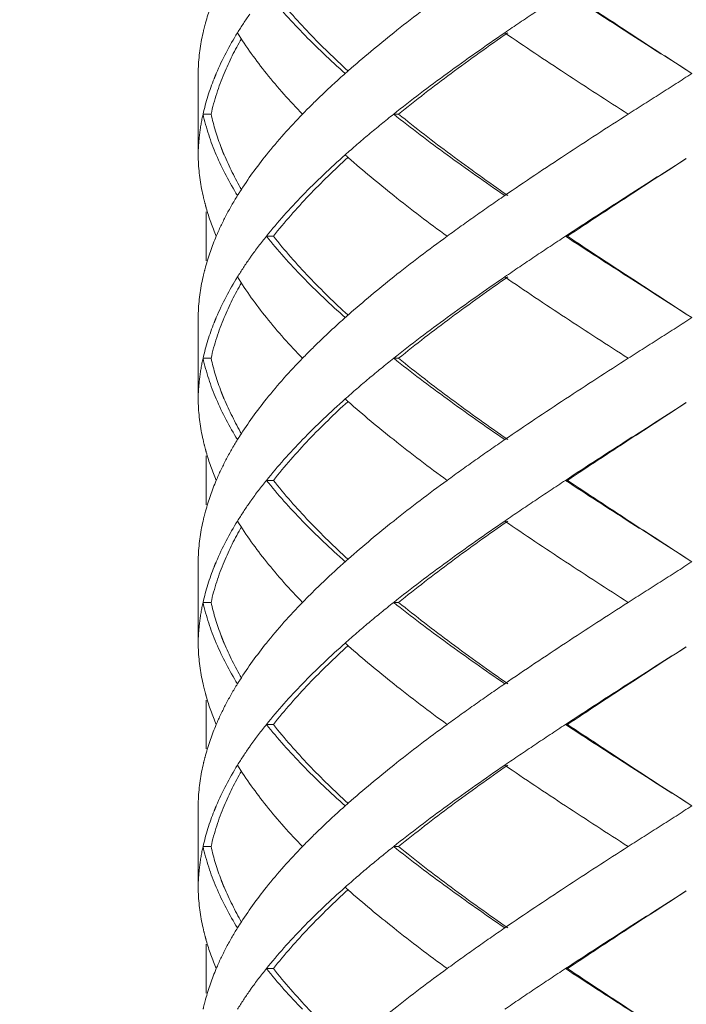
# Model space of a CAD drawing. Units: millimetres. Extents: x -11664 to -10905, y -1051 to -333.
# Drawn here: x -11304 to -11296, y -704 to -692 of the extents above; entities that cross this region are included whole.
import ezdxf

# ---------------------------------------------------------------- set-up
doc = ezdxf.new("R2010")
doc.units = ezdxf.units.MM
doc.linetypes.add('CENTER', pattern=[2, 1.25, -0.25, 0.25, -0.25])
doc.linetypes.add('DASHED', pattern=[0.75, 0.5, -0.25])
doc.layers.add('中心线', color=4, linetype='CENTER', lineweight=18)
doc.layers.add('尺寸线', color=1, linetype='Continuous', lineweight=20)
doc.styles.get("Standard").update_dxf_attribs({"font": 'ARIAL.TTF'})
doc.dimstyles.new('20', dxfattribs={"dimtxt": 13, "dimasz": 5, "dimexe": 2.5, "dimexo": 8, "dimgap": 2.5, "dimtad": 1, "dimdsep": 46, "dimtxsty": 'Standard', "dimcen": 0, "dimadec": 0, "dimazin": 0, "dimtfac": 0.7, "dimtix": 1, "dimtmove": 1, "dimatfit": 3, "dimfxl": 0, "dimtzin": 0, "dimlwd": -1, "dimlwe": -1, "dimarcsym": 0})

# ---------------------------------------------------------------- blocks, each defined once
blk = doc.blocks.new('*D9')
at = {"layer": 'Defpoints', "color": 0}
for p in [(-11329.389, -543.793), (-11299.231, -543.793), (-11300.231, -995.328)]:
    blk.add_point(p, dxfattribs=at)
at = {"layer": '尺寸线', "color": 0}
for p, q in [((-11307.231, -543.793), (-11331.889, -543.793)), ((-11329.389, -990.328), (-11329.389, -548.793)), ((-11308.231, -995.328), (-11331.889, -995.328))]:
    blk.add_line(p, q, dxfattribs=at)
for points in [[(-11330.222, -548.793), (-11328.556, -548.793), (-11329.389, -543.793)], [(-11330.222, -990.328), (-11328.556, -990.328), (-11329.389, -995.328)]]:
    blk.add_solid(points, dxfattribs=at)
at = {"layer": '尺寸线', "color": 0, "insert": (-11338.526, -774.145), "char_height": 13, "attachment_point": 5, "rotation": 90}
blk.add_mtext('560', dxfattribs=at)

msp = doc.modelspace()

# ---------------------------------------------------------------- linework, layer by layer
at = {"layer": '中心线', "color": 0, "linetype": 'DASHED', "ltscale": 15}
for p, q in [((-11302.286, -692.244), (-11302.285, -692.288)), ((-11302.286, -692.244), (-11302.286, -693.333)), ((-11302.285, -692.288), (-11302.286, -692.333)), ((-11296.286, -692.244), (-11296.216, -692.288)), ((-11302.126, -692.788), (-11302.225, -692.788)), ((-11299.822, -692.788), (-11299.882, -692.788)), ((-11302.285, -693.288), (-11302.286, -693.333)), ((-11302.186, -693.988), (-11302.186, -694.589)), ((-11301.36, -694.288), (-11301.446, -694.288)), ((-11297.746, -694.288), (-11297.771, -694.288)), ((-11302.286, -695.244), (-11302.285, -695.288)), ((-11302.286, -695.244), (-11302.286, -696.333)), ((-11302.285, -695.288), (-11302.286, -695.333)), ((-11296.286, -695.244), (-11296.216, -695.288)), ((-11302.126, -695.788), (-11302.225, -695.788)), ((-11299.822, -695.788), (-11299.882, -695.788)), ((-11302.285, -696.288), (-11302.286, -696.333)), ((-11302.186, -696.988), (-11302.186, -697.589)), ((-11301.36, -697.288), (-11301.446, -697.288)), ((-11297.746, -697.288), (-11297.771, -697.288)), ((-11302.286, -698.244), (-11302.285, -698.288)), ((-11302.286, -698.244), (-11302.286, -699.333)), ((-11296.286, -698.244), (-11296.216, -698.288)), ((-11302.285, -698.288), (-11302.286, -698.333)), ((-11302.126, -698.788), (-11302.225, -698.788)), ((-11299.822, -698.788), (-11299.882, -698.788)), ((-11302.285, -699.288), (-11302.286, -699.333)), ((-11302.186, -699.988), (-11302.186, -700.589)), ((-11301.36, -700.288), (-11301.446, -700.288)), ((-11297.746, -700.288), (-11297.771, -700.288)), ((-11302.286, -701.244), (-11302.285, -701.288)), ((-11302.286, -701.244), (-11302.286, -702.333)), ((-11302.285, -701.288), (-11302.286, -701.333)), ((-11296.286, -701.244), (-11296.216, -701.288)), ((-11302.126, -701.788), (-11302.225, -701.788)), ((-11299.822, -701.788), (-11299.882, -701.788)), ((-11302.285, -702.288), (-11302.286, -702.333)), ((-11302.186, -702.988), (-11302.186, -703.589)), ((-11301.36, -703.288), (-11301.446, -703.288)), ((-11297.746, -703.288), (-11297.771, -703.288))]:
    msp.add_line(p, q, dxfattribs=at)
for points, start_tangent, end_tangent in [([(-11302.063, -691.288), (-11302.194, -691.665)], (-0.390551, -0.920581), (-0.263582, -0.964637)), ([(-11301.446, -691.288), (-11301.003, -691.788)], (0.625281, -0.7804), (0.696533, -0.717525)), ([(-11300.446, -692.255), (-11300.921, -691.792), (-11301.36, -691.288)], (-0.738537, 0.674213), (-0.618872, 0.785492)), ([(-11299.225, -691.288), (-11299.882, -691.788), (-11300.438, -692.253)], (-0.807598, -0.589733), (-0.749939, -0.661507)), ([(-11297.771, -691.288), (-11298.148, -691.538), (-11298.517, -691.788)], (-0.835735, -0.549133), (-0.824695, -0.565577)), ([(-11297.771, -691.288), (-11296.999, -691.788), (-11296.286, -692.244)], (0.835735, -0.549133), (0.843564, -0.537029)), ([(-11296.286, -692.244), (-11296.988, -691.788), (-11297.746, -691.288)], (-0.839436, 0.543459), (-0.83146, 0.555584)), ([(-11301.652, -691.561), (-11301.802, -691.788)], (-0.57493, -0.818203), (-0.525726, -0.850654)), ([(-11302.194, -691.665), (-11302.225, -691.788)], (-0.263582, -0.964637), (-0.217619, -0.976034)), ([(-11302.225, -691.788), (-11302.284, -692.232)], (-0.217619, -0.976034), (-0.041656, -0.999132)), ([(-11301.802, -691.788), (-11302.063, -692.288), (-11302.089, -692.352)], (-0.525726, -0.850654), (-0.370445, -0.928855)), ([(-11301.802, -691.788), (-11301.446, -692.288)], (0.525726, -0.850654), (0.625257, -0.780419)), ([(-11301.003, -691.788), (-11300.478, -692.288)], (0.696533, -0.717525), (0.747003, -0.66482)), ([(-11298.517, -691.788), (-11299.225, -692.288), (-11299.882, -692.788)], (-0.824695, -0.565577), (-0.782634, -0.622482)), ([(-11299.822, -692.788), (-11299.176, -692.288), (-11298.48, -691.788)], (0.777501, 0.628881), (0.820223, 0.572044)), ([(-11298.517, -691.788), (-11297.771, -692.288), (-11296.999, -692.788)], (0.824695, -0.565577), (0.841824, -0.539753)), ([(-11301.966, -692.288), (-11301.753, -691.861)], (0.384818, 0.922993), (0.502207, 0.864747)), ([(-11302.284, -692.232), (-11302.285, -692.288)], (-0.041656, -0.999132), (-0.018342, -0.999832)), ([(-11302.126, -692.788), (-11301.966, -692.288)], (0.214381, 0.97675), (0.384818, 0.922993)), ([(-11301.446, -692.288), (-11301.003, -692.788)], (0.625257, -0.780419), (0.696527, -0.71753)), ([(-11300.478, -692.288), (-11300.75, -692.538), (-11301.003, -692.788)], (-0.747003, -0.66482), (-0.696527, -0.71753)), ([(-11300.438, -692.253), (-11300.478, -692.288)], (-0.749939, -0.661508), (-0.747004, -0.66482)), ([(-11296.999, -692.788), (-11296.608, -692.538), (-11296.216, -692.288)], (0.841824, 0.539753), (0.843547, 0.537055)), ([(-11302.089, -692.352), (-11302.225, -692.788)], (-0.370445, -0.928855), (-0.217844, -0.975984)), ([(-11302.225, -692.788), (-11302.268, -693.038), (-11302.285, -693.288)], (-0.217844, -0.975984), (-0.018342, -0.999832)), ([(-11302.225, -692.788), (-11302.063, -693.288)], (0.217844, -0.975984), (0.390343, -0.920669)), ([(-11302.002, -693.199), (-11302.126, -692.788)], (-0.356734, 0.934206), (-0.214381, 0.97675)), ([(-11301.003, -692.788), (-11301.446, -693.288)], (-0.696527, -0.71753), (-0.625257, -0.780419)), ([(-11299.882, -692.788), (-11300.189, -693.038), (-11300.478, -693.288)], (-0.782634, -0.622482), (-0.747003, -0.66482)), ([(-11299.882, -692.788), (-11299.225, -693.288), (-11298.517, -693.788)], (0.782634, -0.622482), (0.824695, -0.565577)), ([(-11298.48, -693.788), (-11299.18, -693.285), (-11299.822, -692.788)], (-0.820223, 0.572044), (-0.777501, 0.628881)), ([(-11296.999, -692.788), (-11297.771, -693.288), (-11298.517, -693.788)], (-0.841824, -0.539753), (-0.824695, -0.565577)), ([(-11302.285, -693.288), (-11302.284, -693.344)], (0.018342, -0.999832), (0.041657, -0.999132)), ([(-11302.063, -693.288), (-11301.802, -693.788)], (0.390343, -0.920669), (0.525726, -0.850654)), ([(-11301.987, -693.238), (-11302.002, -693.199)], (-0.369211, 0.929345), (-0.356734, 0.934206)), ([(-11301.976, -693.266), (-11301.987, -693.238)], (-0.377974, 0.925816), (-0.369212, 0.929345)), ([(-11301.753, -693.716), (-11301.967, -693.287), (-11301.976, -693.266)], (-0.502206, 0.864748), (-0.377974, 0.925816)), ([(-11301.446, -693.288), (-11301.773, -693.743)], (-0.625257, -0.780419), (-0.536026, -0.844202)), ([(-11300.478, -693.288), (-11301.003, -693.788)], (-0.747003, -0.66482), (-0.696533, -0.717525)), ([(-11300.478, -693.288), (-11300.438, -693.324)], (0.747004, -0.66482), (0.749939, -0.661508)), ([(-11302.284, -693.344), (-11302.225, -693.788)], (0.041657, -0.999132), (0.217619, -0.976034)), ([(-11301.36, -694.288), (-11300.924, -693.788), (-11300.446, -693.322)], (0.618872, 0.785492), (0.738539, 0.674211)), ([(-11300.438, -693.324), (-11299.882, -693.788), (-11299.225, -694.288)], (0.749939, -0.661507), (0.807598, -0.589733)), ([(-11296.286, -693.333), (-11296.999, -693.788), (-11297.771, -694.288)], (-0.843564, -0.537029), (-0.835735, -0.549133)), ([(-11297.746, -694.288), (-11296.987, -693.788), (-11296.286, -693.333)], (0.83146, 0.555584), (0.839436, 0.543459)), ([(-11302.225, -693.788), (-11302.194, -693.911)], (0.217619, -0.976034), (0.263582, -0.964637)), ([(-11301.802, -693.788), (-11301.944, -694.038), (-11302.063, -694.288)], (-0.525726, -0.850654), (-0.390551, -0.920581)), ([(-11301.773, -693.743), (-11301.802, -693.788)], (-0.536026, -0.844202), (-0.525726, -0.850654)), ([(-11301.003, -693.788), (-11301.446, -694.288)], (-0.696533, -0.717525), (-0.625281, -0.7804)), ([(-11298.517, -693.788), (-11298.876, -694.038), (-11299.225, -694.288)], (-0.824695, -0.565577), (-0.807598, -0.589733)), ([(-11302.194, -693.911), (-11302.186, -693.942)], (0.263582, -0.964637), (0.274756, -0.961514)), ([(-11302.186, -693.942), (-11302.063, -694.288)], (0.274755, -0.961514), (0.390551, -0.920581)), ([(-11302.063, -694.288), (-11302.194, -694.665)], (-0.390551, -0.920581), (-0.263582, -0.964637)), ([(-11301.446, -694.288), (-11301.636, -694.538), (-11301.652, -694.561)], (-0.625281, -0.7804), (-0.57493, -0.818203)), ([(-11301.446, -694.288), (-11301.003, -694.788)], (0.625281, -0.7804), (0.696533, -0.717525)), ([(-11300.446, -695.255), (-11300.92, -694.792), (-11301.36, -694.288)], (-0.738537, 0.674213), (-0.618872, 0.785492)), ([(-11299.225, -694.288), (-11299.882, -694.788), (-11300.438, -695.253)], (-0.807598, -0.589733), (-0.749939, -0.661507)), ([(-11297.771, -694.288), (-11298.148, -694.538), (-11298.517, -694.788)], (-0.835735, -0.549133), (-0.824695, -0.565577)), ([(-11297.771, -694.288), (-11296.999, -694.788), (-11296.286, -695.244)], (0.835735, -0.549133), (0.843564, -0.537029)), ([(-11296.286, -695.244), (-11296.986, -694.789), (-11297.746, -694.288)], (-0.839436, 0.543459), (-0.83146, 0.555584)), ([(-11301.652, -694.561), (-11301.802, -694.788)], (-0.57493, -0.818203), (-0.525726, -0.850654)), ([(-11302.194, -694.665), (-11302.225, -694.788)], (-0.263582, -0.964637), (-0.217619, -0.976034)), ([(-11302.225, -694.788), (-11302.284, -695.232)], (-0.217619, -0.976034), (-0.041656, -0.999132)), ([(-11301.802, -694.788), (-11302.063, -695.288), (-11302.089, -695.352)], (-0.525726, -0.850654), (-0.370445, -0.928855)), ([(-11301.966, -695.288), (-11301.753, -694.861)], (0.384816, 0.922993), (0.502207, 0.864747)), ([(-11301.802, -694.788), (-11301.446, -695.288)], (0.525726, -0.850654), (0.625257, -0.780419)), ([(-11301.003, -694.788), (-11300.478, -695.288)], (0.696533, -0.717525), (0.747003, -0.66482)), ([(-11298.517, -694.788), (-11299.225, -695.288), (-11299.882, -695.788)], (-0.824695, -0.565577), (-0.782634, -0.622482)), ([(-11299.822, -695.788), (-11299.176, -695.288), (-11298.48, -694.788)], (0.777501, 0.628881), (0.820223, 0.572044)), ([(-11298.517, -694.788), (-11297.771, -695.288), (-11296.999, -695.788)], (0.824695, -0.565577), (0.841824, -0.539753)), ([(-11302.284, -695.232), (-11302.285, -695.288)], (-0.041656, -0.999132), (-0.018342, -0.999832)), ([(-11302.089, -695.352), (-11302.225, -695.788)], (-0.370445, -0.928855), (-0.217844, -0.975984)), ([(-11302.126, -695.788), (-11301.966, -695.288)], (0.214381, 0.97675), (0.384816, 0.922993)), ([(-11301.446, -695.288), (-11301.003, -695.788)], (0.625257, -0.780419), (0.696527, -0.71753)), ([(-11300.478, -695.288), (-11300.75, -695.538), (-11301.003, -695.788)], (-0.747003, -0.66482), (-0.696527, -0.71753)), ([(-11300.438, -695.253), (-11300.478, -695.288)], (-0.749939, -0.661508), (-0.747004, -0.66482)), ([(-11296.216, -695.288), (-11296.608, -695.538), (-11296.999, -695.788)], (-0.843547, -0.537055), (-0.841824, -0.539753)), ([(-11302.225, -695.788), (-11302.268, -696.038), (-11302.285, -696.288)], (-0.217844, -0.975984), (-0.018342, -0.999832)), ([(-11302.225, -695.788), (-11302.063, -696.288)], (0.217844, -0.975984), (0.390343, -0.920669)), ([(-11302.002, -696.199), (-11302.126, -695.788)], (-0.356712, 0.934214), (-0.214381, 0.97675)), ([(-11301.003, -695.788), (-11301.446, -696.288)], (-0.696527, -0.71753), (-0.625257, -0.780419)), ([(-11299.882, -695.788), (-11300.189, -696.038), (-11300.478, -696.288)], (-0.782634, -0.622482), (-0.747003, -0.66482)), ([(-11299.882, -695.788), (-11299.225, -696.288), (-11298.517, -696.788)], (0.782634, -0.622482), (0.824695, -0.565577)), ([(-11298.48, -696.788), (-11299.175, -696.289), (-11299.822, -695.788)], (-0.820223, 0.572044), (-0.777501, 0.628881)), ([(-11296.999, -695.788), (-11297.771, -696.288), (-11298.517, -696.788)], (-0.841824, -0.539753), (-0.824695, -0.565577)), ([(-11301.987, -696.238), (-11302.002, -696.199)], (-0.369188, 0.929355), (-0.356712, 0.934214)), ([(-11302.285, -696.288), (-11302.284, -696.344)], (0.018342, -0.999832), (0.041657, -0.999132)), ([(-11302.063, -696.288), (-11301.802, -696.788)], (0.390343, -0.920669), (0.525726, -0.850654)), ([(-11301.976, -696.266), (-11301.987, -696.238)], (-0.377958, 0.925823), (-0.369188, 0.929355)), ([(-11301.753, -696.716), (-11301.966, -696.289), (-11301.976, -696.266)], (-0.502208, 0.864747), (-0.377958, 0.925823)), ([(-11301.446, -696.288), (-11301.773, -696.743)], (-0.625257, -0.780419), (-0.536026, -0.844202)), ([(-11301.36, -697.288), (-11300.924, -696.788), (-11300.446, -696.322)], (0.618872, 0.785492), (0.738539, 0.674211)), ([(-11300.478, -696.288), (-11301.003, -696.788)], (-0.747003, -0.66482), (-0.696533, -0.717525)), ([(-11300.478, -696.288), (-11300.438, -696.324)], (0.747004, -0.66482), (0.749939, -0.661508)), ([(-11300.438, -696.324), (-11299.882, -696.788), (-11299.225, -697.288)], (0.749939, -0.661507), (0.807598, -0.589733)), ([(-11302.284, -696.344), (-11302.225, -696.788)], (0.041656, -0.999132), (0.217619, -0.976034)), ([(-11296.286, -696.333), (-11296.999, -696.788), (-11297.771, -697.288)], (-0.843564, -0.537029), (-0.835735, -0.549133)), ([(-11297.746, -697.288), (-11296.987, -696.788), (-11296.286, -696.333)], (0.83146, 0.555584), (0.839436, 0.543459)), ([(-11302.225, -696.788), (-11302.194, -696.911)], (0.217619, -0.976034), (0.263582, -0.964637)), ([(-11301.802, -696.788), (-11301.944, -697.038), (-11302.063, -697.288)], (-0.525726, -0.850654), (-0.390551, -0.920581)), ([(-11301.773, -696.743), (-11301.802, -696.788)], (-0.536026, -0.844202), (-0.525726, -0.850654)), ([(-11301.003, -696.788), (-11301.446, -697.288)], (-0.696533, -0.717525), (-0.625281, -0.7804)), ([(-11298.517, -696.788), (-11298.876, -697.038), (-11299.225, -697.288)], (-0.824695, -0.565577), (-0.807598, -0.589733)), ([(-11302.194, -696.911), (-11302.186, -696.942)], (0.263582, -0.964637), (0.274756, -0.961514)), ([(-11302.186, -696.942), (-11302.063, -697.288)], (0.274755, -0.961514), (0.390551, -0.920581)), ([(-11302.063, -697.288), (-11302.194, -697.665)], (-0.390551, -0.920581), (-0.263582, -0.964637)), ([(-11301.446, -697.288), (-11301.636, -697.538), (-11301.652, -697.561)], (-0.625281, -0.7804), (-0.57493, -0.818203)), ([(-11301.446, -697.288), (-11301.003, -697.788)], (0.625281, -0.7804), (0.696533, -0.717525)), ([(-11300.446, -698.255), (-11300.923, -697.79), (-11301.36, -697.288)], (-0.738538, 0.674212), (-0.618872, 0.785492)), ([(-11299.225, -697.288), (-11299.882, -697.788), (-11300.438, -698.253)], (-0.807598, -0.589733), (-0.749939, -0.661507)), ([(-11297.771, -697.288), (-11298.148, -697.538), (-11298.517, -697.788)], (-0.835735, -0.549133), (-0.824695, -0.565577)), ([(-11297.771, -697.288), (-11296.999, -697.788), (-11296.286, -698.244)], (0.835735, -0.549133), (0.843564, -0.537029)), ([(-11296.286, -698.244), (-11296.988, -697.788), (-11297.746, -697.288)], (-0.839436, 0.543459), (-0.83146, 0.555584)), ([(-11301.652, -697.561), (-11301.802, -697.788)], (-0.57493, -0.818203), (-0.525726, -0.850654)), ([(-11302.194, -697.665), (-11302.225, -697.788)], (-0.263582, -0.964637), (-0.217619, -0.976034)), ([(-11302.225, -697.788), (-11302.284, -698.232)], (-0.217619, -0.976034), (-0.041656, -0.999132)), ([(-11301.802, -697.788), (-11302.063, -698.288), (-11302.089, -698.352)], (-0.525726, -0.850654), (-0.370445, -0.928855)), ([(-11301.966, -698.288), (-11301.753, -697.861)], (0.384829, 0.922988), (0.502207, 0.864747)), ([(-11301.802, -697.788), (-11301.446, -698.288)], (0.525726, -0.850654), (0.625257, -0.780419)), ([(-11301.003, -697.788), (-11300.478, -698.288)], (0.696533, -0.717525), (0.747003, -0.66482)), ([(-11298.517, -697.788), (-11299.225, -698.288), (-11299.882, -698.788)], (-0.824695, -0.565577), (-0.782634, -0.622482)), ([(-11299.822, -698.788), (-11299.176, -698.288), (-11298.48, -697.788)], (0.777501, 0.628881), (0.820223, 0.572044)), ([(-11298.517, -697.788), (-11297.771, -698.288), (-11296.999, -698.788)], (0.824695, -0.565577), (0.841824, -0.539753)), ([(-11302.284, -698.232), (-11302.285, -698.288)], (-0.041656, -0.999132), (-0.018342, -0.999832)), ([(-11300.438, -698.253), (-11300.478, -698.288)], (-0.749939, -0.661508), (-0.747004, -0.66482)), ([(-11302.089, -698.352), (-11302.225, -698.788)], (-0.370445, -0.928855), (-0.217844, -0.975984)), ([(-11302.126, -698.788), (-11301.966, -698.288)], (0.214381, 0.97675), (0.384829, 0.922988)), ([(-11301.446, -698.288), (-11301.003, -698.788)], (0.625257, -0.780419), (0.696527, -0.71753)), ([(-11300.478, -698.288), (-11300.75, -698.538), (-11301.003, -698.788)], (-0.747003, -0.66482), (-0.696527, -0.71753)), ([(-11296.216, -698.288), (-11296.608, -698.538), (-11296.999, -698.788)], (-0.843547, -0.537055), (-0.841824, -0.539753)), ([(-11302.225, -698.788), (-11302.268, -699.038), (-11302.285, -699.288)], (-0.217844, -0.975984), (-0.018342, -0.999832)), ([(-11302.225, -698.788), (-11302.063, -699.288)], (0.217844, -0.975984), (0.390343, -0.920669)), ([(-11302.002, -699.198), (-11302.126, -698.788)], (-0.356693, 0.934222), (-0.214381, 0.97675)), ([(-11301.003, -698.788), (-11301.446, -699.288)], (-0.696527, -0.71753), (-0.625257, -0.780419)), ([(-11299.882, -698.788), (-11300.189, -699.038), (-11300.478, -699.288)], (-0.782634, -0.622482), (-0.747003, -0.66482)), ([(-11299.882, -698.788), (-11299.225, -699.288), (-11298.517, -699.788)], (0.782634, -0.622482), (0.824695, -0.565577)), ([(-11298.48, -699.788), (-11299.177, -699.287), (-11299.822, -698.788)], (-0.820223, 0.572044), (-0.777501, 0.628881)), ([(-11296.999, -698.788), (-11297.771, -699.288), (-11298.517, -699.788)], (-0.841824, -0.539753), (-0.824695, -0.565577)), ([(-11301.987, -699.238), (-11302.002, -699.198)], (-0.369168, 0.929363), (-0.356693, 0.934222)), ([(-11302.285, -699.288), (-11302.284, -699.344)], (0.018342, -0.999832), (0.041655, -0.999132)), ([(-11302.284, -699.344), (-11302.225, -699.788)], (0.041655, -0.999132), (0.217619, -0.976034)), ([(-11302.063, -699.288), (-11301.802, -699.788)], (0.390343, -0.920669), (0.525726, -0.850654)), ([(-11301.976, -699.266), (-11301.987, -699.238)], (-0.377945, 0.925828), (-0.369168, 0.929363)), ([(-11301.753, -699.716), (-11301.966, -699.29), (-11301.976, -699.266)], (-0.50221, 0.864746), (-0.377944, 0.925828)), ([(-11301.446, -699.288), (-11301.773, -699.743)], (-0.625257, -0.780419), (-0.536026, -0.844202)), ([(-11301.36, -700.288), (-11300.924, -699.788), (-11300.446, -699.322)], (0.618872, 0.785492), (0.738539, 0.674211)), ([(-11300.478, -699.288), (-11301.003, -699.788)], (-0.747003, -0.66482), (-0.696533, -0.717525)), ([(-11300.478, -699.288), (-11300.438, -699.324)], (0.747004, -0.66482), (0.749939, -0.661508)), ([(-11300.438, -699.324), (-11299.882, -699.788), (-11299.225, -700.288)], (0.749939, -0.661507), (0.807598, -0.589733)), ([(-11296.286, -699.333), (-11296.999, -699.788), (-11297.771, -700.288)], (-0.843564, -0.537029), (-0.835735, -0.549133)), ([(-11297.746, -700.288), (-11296.987, -699.788), (-11296.286, -699.333)], (0.83146, 0.555584), (0.839436, 0.543459)), ([(-11302.225, -699.788), (-11302.194, -699.911)], (0.217619, -0.976034), (0.263582, -0.964637)), ([(-11301.802, -699.788), (-11301.944, -700.038), (-11302.063, -700.288)], (-0.525726, -0.850654), (-0.390551, -0.920581)), ([(-11301.773, -699.743), (-11301.802, -699.788)], (-0.536026, -0.844202), (-0.525726, -0.850654)), ([(-11301.003, -699.788), (-11301.446, -700.288)], (-0.696533, -0.717525), (-0.625281, -0.7804)), ([(-11298.517, -699.788), (-11298.876, -700.038), (-11299.225, -700.288)], (-0.824695, -0.565577), (-0.807598, -0.589733)), ([(-11302.194, -699.911), (-11302.186, -699.942)], (0.263582, -0.964637), (0.274756, -0.961514)), ([(-11302.186, -699.942), (-11302.063, -700.288)], (0.274755, -0.961514), (0.390551, -0.920581)), ([(-11302.063, -700.288), (-11302.194, -700.665)], (-0.390551, -0.920581), (-0.263582, -0.964637)), ([(-11301.446, -700.288), (-11301.636, -700.538), (-11301.652, -700.561)], (-0.625281, -0.7804), (-0.57493, -0.818203)), ([(-11301.446, -700.288), (-11301.003, -700.788)], (0.625281, -0.7804), (0.696533, -0.717525)), ([(-11300.446, -701.255), (-11300.924, -700.788), (-11301.36, -700.288)], (-0.738539, 0.674211), (-0.618872, 0.785492)), ([(-11299.225, -700.288), (-11299.882, -700.788), (-11300.438, -701.253)], (-0.807598, -0.589733), (-0.749939, -0.661507)), ([(-11297.771, -700.288), (-11298.148, -700.538), (-11298.517, -700.788)], (-0.835735, -0.549133), (-0.824695, -0.565577)), ([(-11297.771, -700.288), (-11296.999, -700.788), (-11296.286, -701.244)], (0.835735, -0.549133), (0.843564, -0.537029)), ([(-11296.286, -701.244), (-11296.989, -700.787), (-11297.746, -700.288)], (-0.839436, 0.543459), (-0.83146, 0.555584)), ([(-11301.652, -700.561), (-11301.802, -700.788)], (-0.57493, -0.818203), (-0.525726, -0.850654)), ([(-11302.194, -700.665), (-11302.225, -700.788)], (-0.263582, -0.964637), (-0.217619, -0.976034)), ([(-11302.225, -700.788), (-11302.284, -701.232)], (-0.217619, -0.976034), (-0.041656, -0.999132)), ([(-11301.802, -700.788), (-11302.063, -701.288), (-11302.089, -701.352)], (-0.525726, -0.850654), (-0.370445, -0.928855)), ([(-11301.802, -700.788), (-11301.446, -701.288)], (0.525726, -0.850654), (0.625257, -0.780419)), ([(-11301.003, -700.788), (-11300.478, -701.288)], (0.696533, -0.717525), (0.747003, -0.66482)), ([(-11298.517, -700.788), (-11299.225, -701.288), (-11299.882, -701.788)], (-0.824695, -0.565577), (-0.782634, -0.622482)), ([(-11299.822, -701.788), (-11299.176, -701.288), (-11298.48, -700.788)], (0.777501, 0.628881), (0.820223, 0.572044)), ([(-11298.517, -700.788), (-11297.771, -701.288), (-11296.999, -701.788)], (0.824695, -0.565577), (0.841824, -0.539753)), ([(-11301.966, -701.288), (-11301.753, -700.861)], (0.384813, 0.922995), (0.502207, 0.864747)), ([(-11302.284, -701.232), (-11302.285, -701.288)], (-0.041656, -0.999132), (-0.018342, -0.999832)), ([(-11302.126, -701.788), (-11301.966, -701.288)], (0.214381, 0.97675), (0.384813, 0.922995)), ([(-11301.446, -701.288), (-11301.003, -701.788)], (0.625257, -0.780419), (0.696527, -0.71753)), ([(-11300.478, -701.288), (-11300.75, -701.538), (-11301.003, -701.788)], (-0.747003, -0.66482), (-0.696527, -0.71753)), ([(-11300.438, -701.253), (-11300.478, -701.288)], (-0.749939, -0.661508), (-0.747004, -0.66482)), ([(-11296.216, -701.288), (-11296.608, -701.538), (-11296.999, -701.788)], (-0.843547, -0.537055), (-0.841824, -0.539753)), ([(-11302.089, -701.352), (-11302.225, -701.788)], (-0.370445, -0.928855), (-0.217844, -0.975984)), ([(-11302.225, -701.788), (-11302.268, -702.038), (-11302.285, -702.288)], (-0.217844, -0.975984), (-0.018342, -0.999832)), ([(-11302.225, -701.788), (-11302.063, -702.288)], (0.217844, -0.975984), (0.390343, -0.920669)), ([(-11302.002, -702.199), (-11302.126, -701.788)], (-0.356715, 0.934213), (-0.214381, 0.97675)), ([(-11301.003, -701.788), (-11301.446, -702.288)], (-0.696527, -0.71753), (-0.625257, -0.780419)), ([(-11299.882, -701.788), (-11300.189, -702.038), (-11300.478, -702.288)], (-0.782634, -0.622482), (-0.747003, -0.66482)), ([(-11299.882, -701.788), (-11299.225, -702.288), (-11298.517, -702.788)], (0.782634, -0.622482), (0.824695, -0.565577)), ([(-11298.48, -702.788), (-11299.177, -702.288), (-11299.822, -701.788)], (-0.820223, 0.572044), (-0.777501, 0.628881)), ([(-11296.999, -701.788), (-11297.771, -702.288), (-11298.517, -702.788)], (-0.841824, -0.539753), (-0.824695, -0.565577)), ([(-11301.987, -702.238), (-11302.002, -702.199)], (-0.369191, 0.929353), (-0.356715, 0.934213)), ([(-11301.976, -702.266), (-11301.987, -702.238)], (-0.37796, 0.925822), (-0.369192, 0.929353)), ([(-11302.285, -702.288), (-11302.284, -702.344)], (0.018342, -0.999832), (0.041657, -0.999132)), ([(-11302.284, -702.344), (-11302.225, -702.788)], (0.041656, -0.999132), (0.217619, -0.976034)), ([(-11302.063, -702.288), (-11301.802, -702.788)], (0.390343, -0.920669), (0.525726, -0.850654)), ([(-11301.753, -702.716), (-11301.966, -702.289), (-11301.976, -702.266)], (-0.502208, 0.864747), (-0.37796, 0.925822)), ([(-11301.446, -702.288), (-11301.773, -702.743)], (-0.625257, -0.780419), (-0.536026, -0.844202)), ([(-11301.36, -703.288), (-11300.924, -702.788), (-11300.446, -702.322)], (0.618872, 0.785492), (0.738539, 0.674211)), ([(-11300.478, -702.288), (-11301.003, -702.788)], (-0.747003, -0.66482), (-0.696533, -0.717525)), ([(-11300.478, -702.288), (-11300.438, -702.324)], (0.747004, -0.66482), (0.749939, -0.661508)), ([(-11300.438, -702.324), (-11299.882, -702.788), (-11299.225, -703.288)], (0.749939, -0.661507), (0.807598, -0.589733)), ([(-11296.286, -702.333), (-11296.999, -702.788), (-11297.771, -703.288)], (-0.843564, -0.537029), (-0.835735, -0.549133)), ([(-11297.746, -703.288), (-11296.987, -702.788), (-11296.286, -702.333)], (0.83146, 0.555584), (0.839436, 0.543459)), ([(-11301.773, -702.743), (-11301.802, -702.788)], (-0.536026, -0.844202), (-0.525726, -0.850654)), ([(-11302.225, -702.788), (-11302.194, -702.911)], (0.217619, -0.976034), (0.263582, -0.964637)), ([(-11301.802, -702.788), (-11301.944, -703.038), (-11302.063, -703.288)], (-0.525726, -0.850654), (-0.390551, -0.920581)), ([(-11301.003, -702.788), (-11301.446, -703.288)], (-0.696533, -0.717525), (-0.625281, -0.7804)), ([(-11298.517, -702.788), (-11298.876, -703.038), (-11299.225, -703.288)], (-0.824695, -0.565577), (-0.807598, -0.589733)), ([(-11302.194, -702.911), (-11302.186, -702.942)], (0.263582, -0.964637), (0.274756, -0.961514)), ([(-11302.186, -702.942), (-11302.063, -703.288)], (0.274755, -0.961514), (0.390551, -0.920581)), ([(-11302.063, -703.288), (-11302.194, -703.665)], (-0.390551, -0.920581), (-0.263582, -0.964637)), ([(-11301.446, -703.288), (-11301.636, -703.538), (-11301.652, -703.561)], (-0.625281, -0.7804), (-0.57493, -0.818203)), ([(-11301.446, -703.288), (-11301.003, -703.788)], (0.625281, -0.7804), (0.696533, -0.717525)), ([(-11300.446, -704.255), (-11300.924, -703.789), (-11301.36, -703.288)], (-0.738539, 0.674211), (-0.618872, 0.785492)), ([(-11299.225, -703.288), (-11299.882, -703.788), (-11300.438, -704.253)], (-0.807598, -0.589733), (-0.749939, -0.661507)), ([(-11297.771, -703.288), (-11298.148, -703.538), (-11298.517, -703.788)], (-0.835735, -0.549133), (-0.824695, -0.565577)), ([(-11297.771, -703.288), (-11296.999, -703.788), (-11296.286, -704.244)], (0.835735, -0.549133), (0.843564, -0.537029)), ([(-11296.286, -704.244), (-11296.986, -703.789), (-11297.746, -703.288)], (-0.839436, 0.543459), (-0.83146, 0.555584)), ([(-11301.652, -703.561), (-11301.802, -703.788)], (-0.57493, -0.818203), (-0.525726, -0.850654)), ([(-11302.194, -703.665), (-11302.225, -703.788)], (-0.263582, -0.964637), (-0.217619, -0.976034))]:
    msp.add_spline(points, degree=3, dxfattribs=dict(at, start_tangent=start_tangent, end_tangent=end_tangent))

# ---------------------------------------------------------------- dimensions: what is measured, and where the dimension line sits
at = {"layer": '尺寸线', "color": 0}
dim = msp.add_linear_dim(base=(-11329.389, -543.793), p1=(-11300.231, -995.328), p2=(-11299.231, -543.793), angle=90, text='560', dimstyle='20', dxfattribs=at)
dim.commit()
dim.dimension.update_dxf_attribs({"geometry": '*D9', "text_midpoint": (-11329.389, -774.145), "dimtype": 160})

doc.saveas('drawing.dxf')
